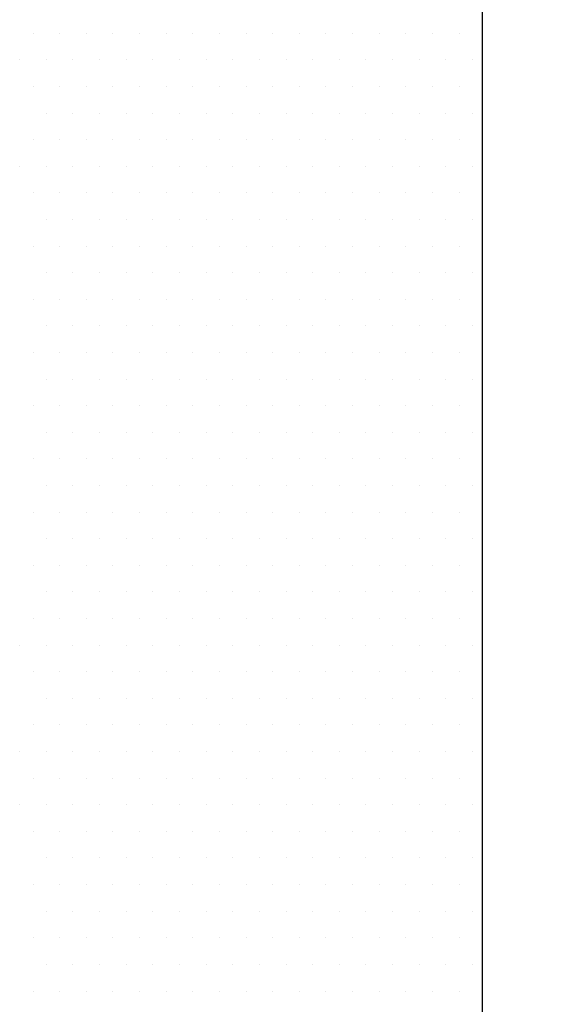
# Model space of a CAD drawing. Units: inches. Extents: x 0 to 1050, y 0 to 1485.
# Drawn here: x 438 to 441, y 1126 to 1132 of the extents above; entities that cross this region are included whole.
import ezdxf

# ---------------------------------------------------------------- set-up
doc = ezdxf.new("R2010")
doc.units = ezdxf.units.IN
doc.header["$MEASUREMENT"] = 0
doc.layers.add('constructie', color=1, linetype='Continuous')
doc.layers.add('tekst', color=7, linetype='Continuous')

# ---------------------------------------------------------------- blocks, each defined once
blk = doc.blocks.new('protex sponningschroot')
at = {"layer": 'tekst'}
h = blk.add_hatch(dxfattribs=at)
h.set_pattern_fill('DOTS', color=253, scale=0.1)
h.set_pattern_definition([(0, (0, 0), (0.079375, 0.15875), [0, -0.15875])])
edge = h.paths.add_edge_path()
edge.add_arc((124366.9719, -23780.2957), 1.3472, 9.48668, 91.81824)
edge.add_arc((124366.6872, -23780.4661), 1.5214, 85.54637, 175.54397)
edge.add_line((124366.5691, -23778.9492), (124366.9291, -23778.9492))
edge.add_line((124365.1704, -23790.981), (124365.1704, -23780.3479))
edge.add_line((124368.3006, -23780.0737), (124369.5963, -23786.5517))
edge.add_arc((124372.1782, -23786.0001), 2.6402, 192.05893, 270.75557)
edge.add_line((124372.1434, -23788.6401), (124372.6032, -23788.6401))
edge.add_line((124372.6032, -23788.6401), (124372.6032, -23788.0406))
edge.add_line((124372.6032, -23788.0407), (124373.0629, -23788.0407))
edge.add_arc((124373.163, -23789.4391), 1.402, 355.9338, 454.09432)
edge.add_line((124374.5615, -23929.4076), (124374.5615, -23789.5386))
edge.add_arc((124373.5815, -23929.4266), 0.9802, 268.88507, 361.10944)
edge.add_arc((124371.918, -23928.5617), 1.8493, 187.41866, 273.89147)
edge.add_arc((124366.7656, -23923.4127), 2.2036, 7.06163, 174.80841)
edge.add_line((124372.0435, -23930.4067), (124373.5624, -23930.4067))
edge.add_line((124368.8885, -23922.8216), (124370.0842, -23928.8003))
edge.add_line((124364.5709, -23949.2018), (124364.5709, -23923.2135))
edge.add_arc((124365.2364, -23949.1051), 1.2685, 184.3648, 244.84649)
edge.add_line((124363.9715, -23948.7685), (124363.9716, -23949.2017))
edge.add_line((124363.9715, -23948.7685), (124364.5709, -23948.7685))
edge.add_line((124365.9696, -23950.974), (124364.5289, -23950.158))
edge.add_line((124365.9696, -23955.4862), (124365.9696, -23950.974))
edge.add_line((124360.9035, -23952.6168), (124365.9696, -23955.4862))
edge.add_arc((124362.9233, -23949.46), 3.7477, 183.0746, 243.56611)
edge.add_line((124359.181, -23832.0069), (124359.181, -23949.661))
edge.add_line((124366.1861, -23825.7291), (124360.7715, -23829.1292))
edge.add_arc((124362.1428, -23831.7656), 2.9717, 117.48191, 184.65859)
edge.add_arc((124364.9313, -23823.8754), 2.2385, 300.16803, 358.03039)
edge.add_line((124367.1685, -23805.5627), (124367.1685, -23823.9523))
edge.add_line((124368.6671, -23798.2256), (124369.4149, -23798.9735))
edge.add_line((124369.4149, -23798.9735), (124368.6671, -23799.7213))
edge.add_line((124368.6671, -23799.7213), (124368.6671, -23804.4683))
edge.add_arc((124367.5681, -23804.4683), 1.099, 269.41688, 360)
edge.add_line((124367.1685, -23805.5673), (124367.5681, -23805.5672))
edge.add_arc((124367.6002, -23793.4466), 1.0674, 358.28061, 451.70901)
edge.add_line((124368.6671, -23798.2256), (124368.6671, -23793.4787))
edge.add_line((124366.5689, -23792.3796), (124367.5684, -23792.3797))
edge.add_arc((124366.5433, -23791.0068), 1.3731, 178.92293, 271.19933)

msp = doc.modelspace()

# ---------------------------------------------------------------- linework, layer by layer
at = {"layer": 'constructie', "color": 1}
msp.add_line((440.4819, 1118.8383), (440.4819, 1144.8266), dxfattribs=at)
at = {"layer": 'tekst', "color": 253}
for p, q in [((437.8035, 1131.7151), (437.8035, 1131.7151)), ((437.9622, 1131.7151), (437.9622, 1131.7151)), ((438.121, 1131.7151), (438.121, 1131.7151)), ((438.2797, 1131.7151), (438.2797, 1131.7151)), ((438.4385, 1131.7151), (438.4385, 1131.7151)), ((438.5972, 1131.7151), (438.5972, 1131.7151)), ((438.756, 1131.7151), (438.756, 1131.7151)), ((438.9147, 1131.7151), (438.9147, 1131.7151)), ((439.0735, 1131.7151), (439.0735, 1131.7151)), ((439.2322, 1131.7151), (439.2322, 1131.7151)), ((439.391, 1131.7151), (439.391, 1131.7151)), ((439.5497, 1131.7151), (439.5497, 1131.7151)), ((439.7085, 1131.7151), (439.7085, 1131.7151)), ((439.8672, 1131.7151), (439.8672, 1131.7151)), ((440.026, 1131.7151), (440.026, 1131.7151)), ((440.1847, 1131.7151), (440.1847, 1131.7151)), ((440.3435, 1131.7151), (440.3435, 1131.7151)), ((437.7241, 1131.5564), (437.7241, 1131.5564)), ((437.8828, 1131.5564), (437.8828, 1131.5564)), ((438.0416, 1131.5564), (438.0416, 1131.5564)), ((438.2003, 1131.5564), (438.2003, 1131.5564)), ((438.3591, 1131.5564), (438.3591, 1131.5564)), ((438.5178, 1131.5564), (438.5178, 1131.5564)), ((438.6766, 1131.5564), (438.6766, 1131.5564)), ((438.8353, 1131.5564), (438.8353, 1131.5564)), ((438.9941, 1131.5564), (438.9941, 1131.5564)), ((439.1528, 1131.5564), (439.1528, 1131.5564)), ((439.3116, 1131.5564), (439.3116, 1131.5564)), ((439.4703, 1131.5564), (439.4703, 1131.5564)), ((439.6291, 1131.5564), (439.6291, 1131.5564)), ((439.7878, 1131.5564), (439.7878, 1131.5564)), ((439.9466, 1131.5564), (439.9466, 1131.5564)), ((440.1053, 1131.5564), (440.1053, 1131.5564)), ((440.2641, 1131.5564), (440.2641, 1131.5564)), ((440.4228, 1131.5564), (440.4228, 1131.5564)), ((437.8035, 1131.3976), (437.8035, 1131.3976)), ((437.9622, 1131.3976), (437.9622, 1131.3976)), ((438.121, 1131.3976), (438.121, 1131.3976)), ((438.2797, 1131.3976), (438.2797, 1131.3976)), ((438.4385, 1131.3976), (438.4385, 1131.3976)), ((438.5972, 1131.3976), (438.5972, 1131.3976)), ((438.756, 1131.3976), (438.756, 1131.3976)), ((438.9147, 1131.3976), (438.9147, 1131.3976)), ((439.0735, 1131.3976), (439.0735, 1131.3976)), ((439.2322, 1131.3976), (439.2322, 1131.3976)), ((439.391, 1131.3976), (439.391, 1131.3976)), ((439.5497, 1131.3976), (439.5497, 1131.3976)), ((439.7085, 1131.3976), (439.7085, 1131.3976)), ((439.8672, 1131.3976), (439.8672, 1131.3976)), ((440.026, 1131.3976), (440.026, 1131.3976)), ((440.1847, 1131.3976), (440.1847, 1131.3976)), ((440.3435, 1131.3976), (440.3435, 1131.3976)), ((437.8828, 1131.2389), (437.8828, 1131.2389)), ((438.0416, 1131.2389), (438.0416, 1131.2389)), ((438.2003, 1131.2389), (438.2003, 1131.2389)), ((438.3591, 1131.2389), (438.3591, 1131.2389)), ((438.5178, 1131.2389), (438.5178, 1131.2389)), ((438.6766, 1131.2389), (438.6766, 1131.2389)), ((438.8353, 1131.2389), (438.8353, 1131.2389)), ((438.9941, 1131.2389), (438.9941, 1131.2389)), ((439.1528, 1131.2389), (439.1528, 1131.2389)), ((439.3116, 1131.2389), (439.3116, 1131.2389)), ((439.4703, 1131.2389), (439.4703, 1131.2389)), ((439.6291, 1131.2389), (439.6291, 1131.2389)), ((439.7878, 1131.2389), (439.7878, 1131.2389)), ((439.9466, 1131.2389), (439.9466, 1131.2389)), ((440.1053, 1131.2389), (440.1053, 1131.2389)), ((440.2641, 1131.2389), (440.2641, 1131.2389)), ((440.4228, 1131.2389), (440.4228, 1131.2389)), ((437.8035, 1131.0801), (437.8035, 1131.0801)), ((437.9622, 1131.0801), (437.9622, 1131.0801)), ((438.121, 1131.0801), (438.121, 1131.0801)), ((438.2797, 1131.0801), (438.2797, 1131.0801)), ((438.4385, 1131.0801), (438.4385, 1131.0801)), ((438.5972, 1131.0801), (438.5972, 1131.0801)), ((438.756, 1131.0801), (438.756, 1131.0801)), ((438.9147, 1131.0801), (438.9147, 1131.0801)), ((439.0735, 1131.0801), (439.0735, 1131.0801)), ((439.2322, 1131.0801), (439.2322, 1131.0801)), ((439.391, 1131.0801), (439.391, 1131.0801)), ((439.5497, 1131.0801), (439.5497, 1131.0801)), ((439.7085, 1131.0801), (439.7085, 1131.0801)), ((439.8672, 1131.0801), (439.8672, 1131.0801)), ((440.026, 1131.0801), (440.026, 1131.0801)), ((440.1847, 1131.0801), (440.1847, 1131.0801)), ((440.3435, 1131.0801), (440.3435, 1131.0801)), ((437.7241, 1130.9214), (437.7241, 1130.9214)), ((437.8828, 1130.9214), (437.8828, 1130.9214)), ((438.0416, 1130.9214), (438.0416, 1130.9214)), ((438.2003, 1130.9214), (438.2003, 1130.9214)), ((438.3591, 1130.9214), (438.3591, 1130.9214)), ((438.5178, 1130.9214), (438.5178, 1130.9214)), ((438.6766, 1130.9214), (438.6766, 1130.9214)), ((438.8353, 1130.9214), (438.8353, 1130.9214)), ((438.9941, 1130.9214), (438.9941, 1130.9214)), ((439.1528, 1130.9214), (439.1528, 1130.9214)), ((439.3116, 1130.9214), (439.3116, 1130.9214)), ((439.4703, 1130.9214), (439.4703, 1130.9214)), ((439.6291, 1130.9214), (439.6291, 1130.9214)), ((439.7878, 1130.9214), (439.7878, 1130.9214)), ((439.9466, 1130.9214), (439.9466, 1130.9214)), ((440.1053, 1130.9214), (440.1053, 1130.9214)), ((440.2641, 1130.9214), (440.2641, 1130.9214)), ((440.4228, 1130.9214), (440.4228, 1130.9214)), ((437.8035, 1130.7626), (437.8035, 1130.7626)), ((437.9622, 1130.7626), (437.9622, 1130.7626)), ((438.121, 1130.7626), (438.121, 1130.7626)), ((438.2797, 1130.7626), (438.2797, 1130.7626)), ((438.4385, 1130.7626), (438.4385, 1130.7626)), ((438.5972, 1130.7626), (438.5972, 1130.7626)), ((438.756, 1130.7626), (438.756, 1130.7626)), ((438.9147, 1130.7626), (438.9147, 1130.7626)), ((439.0735, 1130.7626), (439.0735, 1130.7626)), ((439.2322, 1130.7626), (439.2322, 1130.7626)), ((439.391, 1130.7626), (439.391, 1130.7626)), ((439.5497, 1130.7626), (439.5497, 1130.7626)), ((439.7085, 1130.7626), (439.7085, 1130.7626)), ((439.8672, 1130.7626), (439.8672, 1130.7626)), ((440.026, 1130.7626), (440.026, 1130.7626)), ((440.1847, 1130.7626), (440.1847, 1130.7626)), ((440.3435, 1130.7626), (440.3435, 1130.7626)), ((437.8828, 1130.6039), (437.8828, 1130.6039)), ((438.0416, 1130.6039), (438.0416, 1130.6039)), ((438.2003, 1130.6039), (438.2003, 1130.6039)), ((438.3591, 1130.6039), (438.3591, 1130.6039)), ((438.5178, 1130.6039), (438.5178, 1130.6039)), ((438.6766, 1130.6039), (438.6766, 1130.6039)), ((438.8353, 1130.6039), (438.8353, 1130.6039)), ((438.9941, 1130.6039), (438.9941, 1130.6039)), ((439.1528, 1130.6039), (439.1528, 1130.6039)), ((439.3116, 1130.6039), (439.3116, 1130.6039)), ((439.4703, 1130.6039), (439.4703, 1130.6039)), ((439.6291, 1130.6039), (439.6291, 1130.6039)), ((439.7878, 1130.6039), (439.7878, 1130.6039)), ((439.9466, 1130.6039), (439.9466, 1130.6039)), ((440.1053, 1130.6039), (440.1053, 1130.6039)), ((440.2641, 1130.6039), (440.2641, 1130.6039)), ((440.4228, 1130.6039), (440.4228, 1130.6039)), ((437.8035, 1130.4451), (437.8035, 1130.4451)), ((437.9622, 1130.4451), (437.9622, 1130.4451)), ((438.121, 1130.4451), (438.121, 1130.4451)), ((438.2797, 1130.4451), (438.2797, 1130.4451)), ((438.4385, 1130.4451), (438.4385, 1130.4451)), ((438.5972, 1130.4451), (438.5972, 1130.4451)), ((438.756, 1130.4451), (438.756, 1130.4451)), ((438.9147, 1130.4451), (438.9147, 1130.4451)), ((439.0735, 1130.4451), (439.0735, 1130.4451)), ((439.2322, 1130.4451), (439.2322, 1130.4451)), ((439.391, 1130.4451), (439.391, 1130.4451)), ((439.5497, 1130.4451), (439.5497, 1130.4451)), ((439.7085, 1130.4451), (439.7085, 1130.4451)), ((439.8672, 1130.4451), (439.8672, 1130.4451)), ((440.026, 1130.4451), (440.026, 1130.4451)), ((440.1847, 1130.4451), (440.1847, 1130.4451)), ((440.3435, 1130.4451), (440.3435, 1130.4451)), ((437.8828, 1130.2864), (437.8828, 1130.2864)), ((438.0416, 1130.2864), (438.0416, 1130.2864)), ((438.2003, 1130.2864), (438.2003, 1130.2864)), ((438.3591, 1130.2864), (438.3591, 1130.2864)), ((438.5178, 1130.2864), (438.5178, 1130.2864)), ((438.6766, 1130.2864), (438.6766, 1130.2864)), ((438.8353, 1130.2864), (438.8353, 1130.2864)), ((438.9941, 1130.2864), (438.9941, 1130.2864)), ((439.1528, 1130.2864), (439.1528, 1130.2864)), ((439.3116, 1130.2864), (439.3116, 1130.2864)), ((439.4703, 1130.2864), (439.4703, 1130.2864)), ((439.6291, 1130.2864), (439.6291, 1130.2864)), ((439.7878, 1130.2864), (439.7878, 1130.2864)), ((439.9466, 1130.2864), (439.9466, 1130.2864)), ((440.1053, 1130.2864), (440.1053, 1130.2864)), ((440.2641, 1130.2864), (440.2641, 1130.2864)), ((440.4228, 1130.2864), (440.4228, 1130.2864)), ((437.8035, 1130.1276), (437.8035, 1130.1276)), ((437.9622, 1130.1276), (437.9622, 1130.1276)), ((438.121, 1130.1276), (438.121, 1130.1276)), ((438.2797, 1130.1276), (438.2797, 1130.1276)), ((438.4385, 1130.1276), (438.4385, 1130.1276)), ((438.5972, 1130.1276), (438.5972, 1130.1276)), ((438.756, 1130.1276), (438.756, 1130.1276)), ((438.9147, 1130.1276), (438.9147, 1130.1276)), ((439.0735, 1130.1276), (439.0735, 1130.1276)), ((439.2322, 1130.1276), (439.2322, 1130.1276)), ((439.391, 1130.1276), (439.391, 1130.1276)), ((439.5497, 1130.1276), (439.5497, 1130.1276)), ((439.7085, 1130.1276), (439.7085, 1130.1276)), ((439.8672, 1130.1276), (439.8672, 1130.1276)), ((440.026, 1130.1276), (440.026, 1130.1276)), ((440.1847, 1130.1276), (440.1847, 1130.1276)), ((440.3435, 1130.1276), (440.3435, 1130.1276)), ((437.8828, 1129.9689), (437.8828, 1129.9689)), ((438.0416, 1129.9689), (438.0416, 1129.9689)), ((438.2003, 1129.9689), (438.2003, 1129.9689)), ((438.3591, 1129.9689), (438.3591, 1129.9689)), ((438.5178, 1129.9689), (438.5178, 1129.9689)), ((438.6766, 1129.9689), (438.6766, 1129.9689)), ((438.8353, 1129.9689), (438.8353, 1129.9689)), ((438.9941, 1129.9689), (438.9941, 1129.9689)), ((439.1528, 1129.9689), (439.1528, 1129.9689)), ((439.3116, 1129.9689), (439.3116, 1129.9689)), ((439.4703, 1129.9689), (439.4703, 1129.9689)), ((439.6291, 1129.9689), (439.6291, 1129.9689)), ((439.7878, 1129.9689), (439.7878, 1129.9689)), ((439.9466, 1129.9689), (439.9466, 1129.9689)), ((440.1053, 1129.9689), (440.1053, 1129.9689)), ((440.2641, 1129.9689), (440.2641, 1129.9689)), ((440.4228, 1129.9689), (440.4228, 1129.9689)), ((437.8035, 1129.8101), (437.8035, 1129.8101)), ((437.9622, 1129.8101), (437.9622, 1129.8101)), ((438.121, 1129.8101), (438.121, 1129.8101)), ((438.2797, 1129.8101), (438.2797, 1129.8101)), ((438.4385, 1129.8101), (438.4385, 1129.8101)), ((438.5972, 1129.8101), (438.5972, 1129.8101)), ((438.756, 1129.8101), (438.756, 1129.8101)), ((438.9147, 1129.8101), (438.9147, 1129.8101)), ((439.0735, 1129.8101), (439.0735, 1129.8101)), ((439.2322, 1129.8101), (439.2322, 1129.8101)), ((439.391, 1129.8101), (439.391, 1129.8101)), ((439.5497, 1129.8101), (439.5497, 1129.8101)), ((439.7085, 1129.8101), (439.7085, 1129.8101)), ((439.8672, 1129.8101), (439.8672, 1129.8101)), ((440.026, 1129.8101), (440.026, 1129.8101)), ((440.1847, 1129.8101), (440.1847, 1129.8101)), ((440.3435, 1129.8101), (440.3435, 1129.8101)), ((437.8828, 1129.6514), (437.8828, 1129.6514)), ((438.0416, 1129.6514), (438.0416, 1129.6514)), ((438.2003, 1129.6514), (438.2003, 1129.6514)), ((438.3591, 1129.6514), (438.3591, 1129.6514)), ((438.5178, 1129.6514), (438.5178, 1129.6514)), ((438.6766, 1129.6514), (438.6766, 1129.6514)), ((438.8353, 1129.6514), (438.8353, 1129.6514)), ((438.9941, 1129.6514), (438.9941, 1129.6514)), ((439.1528, 1129.6514), (439.1528, 1129.6514)), ((439.3116, 1129.6514), (439.3116, 1129.6514)), ((439.4703, 1129.6514), (439.4703, 1129.6514)), ((439.6291, 1129.6514), (439.6291, 1129.6514)), ((439.7878, 1129.6514), (439.7878, 1129.6514)), ((439.9466, 1129.6514), (439.9466, 1129.6514)), ((440.1053, 1129.6514), (440.1053, 1129.6514)), ((440.2641, 1129.6514), (440.2641, 1129.6514)), ((440.4228, 1129.6514), (440.4228, 1129.6514)), ((437.8035, 1129.4926), (437.8035, 1129.4926)), ((437.9622, 1129.4926), (437.9622, 1129.4926)), ((438.121, 1129.4926), (438.121, 1129.4926)), ((438.2797, 1129.4926), (438.2797, 1129.4926)), ((438.4385, 1129.4926), (438.4385, 1129.4926)), ((438.5972, 1129.4926), (438.5972, 1129.4926)), ((438.756, 1129.4926), (438.756, 1129.4926)), ((438.9147, 1129.4926), (438.9147, 1129.4926)), ((439.0735, 1129.4926), (439.0735, 1129.4926)), ((439.2322, 1129.4926), (439.2322, 1129.4926)), ((439.391, 1129.4926), (439.391, 1129.4926)), ((439.5497, 1129.4926), (439.5497, 1129.4926)), ((439.7085, 1129.4926), (439.7085, 1129.4926)), ((439.8672, 1129.4926), (439.8672, 1129.4926)), ((440.026, 1129.4926), (440.026, 1129.4926)), ((440.1847, 1129.4926), (440.1847, 1129.4926)), ((440.3435, 1129.4926), (440.3435, 1129.4926)), ((437.8828, 1129.3339), (437.8828, 1129.3339)), ((438.0416, 1129.3339), (438.0416, 1129.3339)), ((438.2003, 1129.3339), (438.2003, 1129.3339)), ((438.3591, 1129.3339), (438.3591, 1129.3339)), ((438.5178, 1129.3339), (438.5178, 1129.3339)), ((438.6766, 1129.3339), (438.6766, 1129.3339)), ((438.8353, 1129.3339), (438.8353, 1129.3339)), ((438.9941, 1129.3339), (438.9941, 1129.3339)), ((439.1528, 1129.3339), (439.1528, 1129.3339)), ((439.3116, 1129.3339), (439.3116, 1129.3339)), ((439.4703, 1129.3339), (439.4703, 1129.3339)), ((439.6291, 1129.3339), (439.6291, 1129.3339)), ((439.7878, 1129.3339), (439.7878, 1129.3339)), ((439.9466, 1129.3339), (439.9466, 1129.3339)), ((440.1053, 1129.3339), (440.1053, 1129.3339)), ((440.2641, 1129.3339), (440.2641, 1129.3339)), ((440.4228, 1129.3339), (440.4228, 1129.3339)), ((437.8035, 1129.1751), (437.8035, 1129.1751)), ((437.9622, 1129.1751), (437.9622, 1129.1751)), ((438.121, 1129.1751), (438.121, 1129.1751)), ((438.2797, 1129.1751), (438.2797, 1129.1751)), ((438.4385, 1129.1751), (438.4385, 1129.1751)), ((438.5972, 1129.1751), (438.5972, 1129.1751)), ((438.756, 1129.1751), (438.756, 1129.1751)), ((438.9147, 1129.1751), (438.9147, 1129.1751)), ((439.0735, 1129.1751), (439.0735, 1129.1751)), ((439.2322, 1129.1751), (439.2322, 1129.1751)), ((439.391, 1129.1751), (439.391, 1129.1751)), ((439.5497, 1129.1751), (439.5497, 1129.1751)), ((439.7085, 1129.1751), (439.7085, 1129.1751)), ((439.8672, 1129.1751), (439.8672, 1129.1751)), ((440.026, 1129.1751), (440.026, 1129.1751)), ((440.1847, 1129.1751), (440.1847, 1129.1751)), ((440.3435, 1129.1751), (440.3435, 1129.1751)), ((437.8828, 1129.0164), (437.8828, 1129.0164)), ((438.0416, 1129.0164), (438.0416, 1129.0164)), ((438.2003, 1129.0164), (438.2003, 1129.0164)), ((438.3591, 1129.0164), (438.3591, 1129.0164)), ((438.5178, 1129.0164), (438.5178, 1129.0164)), ((438.6766, 1129.0164), (438.6766, 1129.0164)), ((438.8353, 1129.0164), (438.8353, 1129.0164)), ((438.9941, 1129.0164), (438.9941, 1129.0164)), ((439.1528, 1129.0164), (439.1528, 1129.0164)), ((439.3116, 1129.0164), (439.3116, 1129.0164)), ((439.4703, 1129.0164), (439.4703, 1129.0164)), ((439.6291, 1129.0164), (439.6291, 1129.0164)), ((439.7878, 1129.0164), (439.7878, 1129.0164)), ((439.9466, 1129.0164), (439.9466, 1129.0164)), ((440.1053, 1129.0164), (440.1053, 1129.0164)), ((440.2641, 1129.0164), (440.2641, 1129.0164)), ((440.4228, 1129.0164), (440.4228, 1129.0164)), ((437.8035, 1128.8576), (437.8035, 1128.8576)), ((437.9622, 1128.8576), (437.9622, 1128.8576)), ((438.121, 1128.8576), (438.121, 1128.8576)), ((438.2797, 1128.8576), (438.2797, 1128.8576)), ((438.4385, 1128.8576), (438.4385, 1128.8576)), ((438.5972, 1128.8576), (438.5972, 1128.8576)), ((438.756, 1128.8576), (438.756, 1128.8576)), ((438.9147, 1128.8576), (438.9147, 1128.8576)), ((439.0735, 1128.8576), (439.0735, 1128.8576)), ((439.2322, 1128.8576), (439.2322, 1128.8576)), ((439.391, 1128.8576), (439.391, 1128.8576)), ((439.5497, 1128.8576), (439.5497, 1128.8576)), ((439.7085, 1128.8576), (439.7085, 1128.8576)), ((439.8672, 1128.8576), (439.8672, 1128.8576)), ((440.026, 1128.8576), (440.026, 1128.8576)), ((440.1847, 1128.8576), (440.1847, 1128.8576)), ((440.3435, 1128.8576), (440.3435, 1128.8576)), ((437.8828, 1128.6989), (437.8828, 1128.6989)), ((438.0416, 1128.6989), (438.0416, 1128.6989)), ((438.2003, 1128.6989), (438.2003, 1128.6989)), ((438.3591, 1128.6989), (438.3591, 1128.6989)), ((438.5178, 1128.6989), (438.5178, 1128.6989)), ((438.6766, 1128.6989), (438.6766, 1128.6989)), ((438.8353, 1128.6989), (438.8353, 1128.6989)), ((438.9941, 1128.6989), (438.9941, 1128.6989)), ((439.1528, 1128.6989), (439.1528, 1128.6989)), ((439.3116, 1128.6989), (439.3116, 1128.6989)), ((439.4703, 1128.6989), (439.4703, 1128.6989)), ((439.6291, 1128.6989), (439.6291, 1128.6989)), ((439.7878, 1128.6989), (439.7878, 1128.6989)), ((439.9466, 1128.6989), (439.9466, 1128.6989)), ((440.1053, 1128.6989), (440.1053, 1128.6989)), ((440.2641, 1128.6989), (440.2641, 1128.6989)), ((440.4228, 1128.6989), (440.4228, 1128.6989)), ((437.8035, 1128.5401), (437.8035, 1128.5401)), ((437.9622, 1128.5401), (437.9622, 1128.5401)), ((438.121, 1128.5401), (438.121, 1128.5401)), ((438.2797, 1128.5401), (438.2797, 1128.5401)), ((438.4385, 1128.5401), (438.4385, 1128.5401)), ((438.5972, 1128.5401), (438.5972, 1128.5401)), ((438.756, 1128.5401), (438.756, 1128.5401)), ((438.9147, 1128.5401), (438.9147, 1128.5401)), ((439.0735, 1128.5401), (439.0735, 1128.5401)), ((439.2322, 1128.5401), (439.2322, 1128.5401)), ((439.391, 1128.5401), (439.391, 1128.5401)), ((439.5497, 1128.5401), (439.5497, 1128.5401)), ((439.7085, 1128.5401), (439.7085, 1128.5401)), ((439.8672, 1128.5401), (439.8672, 1128.5401)), ((440.026, 1128.5401), (440.026, 1128.5401)), ((440.1847, 1128.5401), (440.1847, 1128.5401)), ((440.3435, 1128.5401), (440.3435, 1128.5401)), ((437.8828, 1128.3814), (437.8828, 1128.3814)), ((438.0416, 1128.3814), (438.0416, 1128.3814)), ((438.2003, 1128.3814), (438.2003, 1128.3814)), ((438.3591, 1128.3814), (438.3591, 1128.3814)), ((438.5178, 1128.3814), (438.5178, 1128.3814)), ((438.6766, 1128.3814), (438.6766, 1128.3814)), ((438.8353, 1128.3814), (438.8353, 1128.3814)), ((438.9941, 1128.3814), (438.9941, 1128.3814)), ((439.1528, 1128.3814), (439.1528, 1128.3814)), ((439.3116, 1128.3814), (439.3116, 1128.3814)), ((439.4703, 1128.3814), (439.4703, 1128.3814)), ((439.6291, 1128.3814), (439.6291, 1128.3814)), ((439.7878, 1128.3814), (439.7878, 1128.3814)), ((439.9466, 1128.3814), (439.9466, 1128.3814)), ((440.1053, 1128.3814), (440.1053, 1128.3814)), ((440.2641, 1128.3814), (440.2641, 1128.3814)), ((440.4228, 1128.3814), (440.4228, 1128.3814)), ((437.8035, 1128.2226), (437.8035, 1128.2226)), ((437.9622, 1128.2226), (437.9622, 1128.2226)), ((438.121, 1128.2226), (438.121, 1128.2226)), ((438.2797, 1128.2226), (438.2797, 1128.2226)), ((438.4385, 1128.2226), (438.4385, 1128.2226)), ((438.5972, 1128.2226), (438.5972, 1128.2226)), ((438.756, 1128.2226), (438.756, 1128.2226)), ((438.9147, 1128.2226), (438.9147, 1128.2226)), ((439.0735, 1128.2226), (439.0735, 1128.2226)), ((439.2322, 1128.2226), (439.2322, 1128.2226)), ((439.391, 1128.2226), (439.391, 1128.2226)), ((439.5497, 1128.2226), (439.5497, 1128.2226)), ((439.7085, 1128.2226), (439.7085, 1128.2226)), ((439.8672, 1128.2226), (439.8672, 1128.2226)), ((440.026, 1128.2226), (440.026, 1128.2226)), ((440.1847, 1128.2226), (440.1847, 1128.2226)), ((440.3435, 1128.2226), (440.3435, 1128.2226)), ((437.7241, 1128.0639), (437.7241, 1128.0639)), ((437.8828, 1128.0639), (437.8828, 1128.0639)), ((438.0416, 1128.0639), (438.0416, 1128.0639)), ((438.2003, 1128.0639), (438.2003, 1128.0639)), ((438.3591, 1128.0639), (438.3591, 1128.0639)), ((438.5178, 1128.0639), (438.5178, 1128.0639)), ((438.6766, 1128.0639), (438.6766, 1128.0639)), ((438.8353, 1128.0639), (438.8353, 1128.0639)), ((438.9941, 1128.0639), (438.9941, 1128.0639)), ((439.1528, 1128.0639), (439.1528, 1128.0639)), ((439.3116, 1128.0639), (439.3116, 1128.0639)), ((439.4703, 1128.0639), (439.4703, 1128.0639)), ((439.6291, 1128.0639), (439.6291, 1128.0639)), ((439.7878, 1128.0639), (439.7878, 1128.0639)), ((439.9466, 1128.0639), (439.9466, 1128.0639)), ((440.1053, 1128.0639), (440.1053, 1128.0639)), ((440.2641, 1128.0639), (440.2641, 1128.0639)), ((440.4228, 1128.0639), (440.4228, 1128.0639)), ((437.8035, 1127.9051), (437.8035, 1127.9051)), ((437.9622, 1127.9051), (437.9622, 1127.9051)), ((438.121, 1127.9051), (438.121, 1127.9051)), ((438.2797, 1127.9051), (438.2797, 1127.9051)), ((438.4385, 1127.9051), (438.4385, 1127.9051)), ((438.5972, 1127.9051), (438.5972, 1127.9051)), ((438.756, 1127.9051), (438.756, 1127.9051)), ((438.9147, 1127.9051), (438.9147, 1127.9051)), ((439.0735, 1127.9051), (439.0735, 1127.9051)), ((439.2322, 1127.9051), (439.2322, 1127.9051)), ((439.391, 1127.9051), (439.391, 1127.9051)), ((439.5497, 1127.9051), (439.5497, 1127.9051)), ((439.7085, 1127.9051), (439.7085, 1127.9051)), ((439.8672, 1127.9051), (439.8672, 1127.9051)), ((440.026, 1127.9051), (440.026, 1127.9051)), ((440.1847, 1127.9051), (440.1847, 1127.9051)), ((440.3435, 1127.9051), (440.3435, 1127.9051)), ((437.8828, 1127.7464), (437.8828, 1127.7464)), ((438.0416, 1127.7464), (438.0416, 1127.7464)), ((438.2003, 1127.7464), (438.2003, 1127.7464)), ((438.3591, 1127.7464), (438.3591, 1127.7464)), ((438.5178, 1127.7464), (438.5178, 1127.7464)), ((438.6766, 1127.7464), (438.6766, 1127.7464)), ((438.8353, 1127.7464), (438.8353, 1127.7464)), ((438.9941, 1127.7464), (438.9941, 1127.7464)), ((439.1528, 1127.7464), (439.1528, 1127.7464)), ((439.3116, 1127.7464), (439.3116, 1127.7464)), ((439.4703, 1127.7464), (439.4703, 1127.7464)), ((439.6291, 1127.7464), (439.6291, 1127.7464)), ((439.7878, 1127.7464), (439.7878, 1127.7464)), ((439.9466, 1127.7464), (439.9466, 1127.7464)), ((440.1053, 1127.7464), (440.1053, 1127.7464)), ((440.2641, 1127.7464), (440.2641, 1127.7464)), ((440.4228, 1127.7464), (440.4228, 1127.7464)), ((437.8035, 1127.5876), (437.8035, 1127.5876)), ((437.9622, 1127.5876), (437.9622, 1127.5876)), ((438.121, 1127.5876), (438.121, 1127.5876)), ((438.2797, 1127.5876), (438.2797, 1127.5876)), ((438.4385, 1127.5876), (438.4385, 1127.5876)), ((438.5972, 1127.5876), (438.5972, 1127.5876)), ((438.756, 1127.5876), (438.756, 1127.5876)), ((438.9147, 1127.5876), (438.9147, 1127.5876)), ((439.0735, 1127.5876), (439.0735, 1127.5876)), ((439.2322, 1127.5876), (439.2322, 1127.5876)), ((439.391, 1127.5876), (439.391, 1127.5876)), ((439.5497, 1127.5876), (439.5497, 1127.5876)), ((439.7085, 1127.5876), (439.7085, 1127.5876)), ((439.8672, 1127.5876), (439.8672, 1127.5876)), ((440.026, 1127.5876), (440.026, 1127.5876)), ((440.1847, 1127.5876), (440.1847, 1127.5876)), ((440.3435, 1127.5876), (440.3435, 1127.5876)), ((437.7241, 1127.4289), (437.7241, 1127.4289)), ((437.8828, 1127.4289), (437.8828, 1127.4289)), ((438.0416, 1127.4289), (438.0416, 1127.4289)), ((438.2003, 1127.4289), (438.2003, 1127.4289)), ((438.3591, 1127.4289), (438.3591, 1127.4289)), ((438.5178, 1127.4289), (438.5178, 1127.4289)), ((438.6766, 1127.4289), (438.6766, 1127.4289)), ((438.8353, 1127.4289), (438.8353, 1127.4289)), ((438.9941, 1127.4289), (438.9941, 1127.4289)), ((439.1528, 1127.4289), (439.1528, 1127.4289)), ((439.3116, 1127.4289), (439.3116, 1127.4289)), ((439.4703, 1127.4289), (439.4703, 1127.4289)), ((439.6291, 1127.4289), (439.6291, 1127.4289)), ((439.7878, 1127.4289), (439.7878, 1127.4289)), ((439.9466, 1127.4289), (439.9466, 1127.4289)), ((440.1053, 1127.4289), (440.1053, 1127.4289)), ((440.2641, 1127.4289), (440.2641, 1127.4289)), ((440.4228, 1127.4289), (440.4228, 1127.4289)), ((437.8035, 1127.2701), (437.8035, 1127.2701)), ((437.9622, 1127.2701), (437.9622, 1127.2701)), ((438.121, 1127.2701), (438.121, 1127.2701)), ((438.2797, 1127.2701), (438.2797, 1127.2701)), ((438.4385, 1127.2701), (438.4385, 1127.2701)), ((438.5972, 1127.2701), (438.5972, 1127.2701)), ((438.756, 1127.2701), (438.756, 1127.2701)), ((438.9147, 1127.2701), (438.9147, 1127.2701)), ((439.0735, 1127.2701), (439.0735, 1127.2701)), ((439.2322, 1127.2701), (439.2322, 1127.2701)), ((439.391, 1127.2701), (439.391, 1127.2701)), ((439.5497, 1127.2701), (439.5497, 1127.2701)), ((439.7085, 1127.2701), (439.7085, 1127.2701)), ((439.8672, 1127.2701), (439.8672, 1127.2701)), ((440.026, 1127.2701), (440.026, 1127.2701)), ((440.1847, 1127.2701), (440.1847, 1127.2701)), ((440.3435, 1127.2701), (440.3435, 1127.2701)), ((437.7241, 1127.1114), (437.7241, 1127.1114)), ((437.8828, 1127.1114), (437.8828, 1127.1114)), ((438.0416, 1127.1114), (438.0416, 1127.1114)), ((438.2003, 1127.1114), (438.2003, 1127.1114)), ((438.3591, 1127.1114), (438.3591, 1127.1114)), ((438.5178, 1127.1114), (438.5178, 1127.1114)), ((438.6766, 1127.1114), (438.6766, 1127.1114)), ((438.8353, 1127.1114), (438.8353, 1127.1114)), ((438.9941, 1127.1114), (438.9941, 1127.1114)), ((439.1528, 1127.1114), (439.1528, 1127.1114)), ((439.3116, 1127.1114), (439.3116, 1127.1114)), ((439.4703, 1127.1114), (439.4703, 1127.1114)), ((439.6291, 1127.1114), (439.6291, 1127.1114)), ((439.7878, 1127.1114), (439.7878, 1127.1114)), ((439.9466, 1127.1114), (439.9466, 1127.1114)), ((440.1053, 1127.1114), (440.1053, 1127.1114)), ((440.2641, 1127.1114), (440.2641, 1127.1114)), ((440.4228, 1127.1114), (440.4228, 1127.1114)), ((437.8035, 1126.9526), (437.8035, 1126.9526)), ((437.9622, 1126.9526), (437.9622, 1126.9526)), ((438.121, 1126.9526), (438.121, 1126.9526)), ((438.2797, 1126.9526), (438.2797, 1126.9526)), ((438.4385, 1126.9526), (438.4385, 1126.9526)), ((438.5972, 1126.9526), (438.5972, 1126.9526)), ((438.756, 1126.9526), (438.756, 1126.9526)), ((438.9147, 1126.9526), (438.9147, 1126.9526)), ((439.0735, 1126.9526), (439.0735, 1126.9526)), ((439.2322, 1126.9526), (439.2322, 1126.9526)), ((439.391, 1126.9526), (439.391, 1126.9526)), ((439.5497, 1126.9526), (439.5497, 1126.9526)), ((439.7085, 1126.9526), (439.7085, 1126.9526)), ((439.8672, 1126.9526), (439.8672, 1126.9526)), ((440.026, 1126.9526), (440.026, 1126.9526)), ((440.1847, 1126.9526), (440.1847, 1126.9526)), ((440.3435, 1126.9526), (440.3435, 1126.9526)), ((437.8828, 1126.7939), (437.8828, 1126.7939)), ((438.0416, 1126.7939), (438.0416, 1126.7939)), ((438.2003, 1126.7939), (438.2003, 1126.7939)), ((438.3591, 1126.7939), (438.3591, 1126.7939)), ((438.5178, 1126.7939), (438.5178, 1126.7939)), ((438.6766, 1126.7939), (438.6766, 1126.7939)), ((438.8353, 1126.7939), (438.8353, 1126.7939)), ((438.9941, 1126.7939), (438.9941, 1126.7939)), ((439.1528, 1126.7939), (439.1528, 1126.7939)), ((439.3116, 1126.7939), (439.3116, 1126.7939)), ((439.4703, 1126.7939), (439.4703, 1126.7939)), ((439.6291, 1126.7939), (439.6291, 1126.7939)), ((439.7878, 1126.7939), (439.7878, 1126.7939)), ((439.9466, 1126.7939), (439.9466, 1126.7939)), ((440.1053, 1126.7939), (440.1053, 1126.7939)), ((440.2641, 1126.7939), (440.2641, 1126.7939)), ((440.4228, 1126.7939), (440.4228, 1126.7939)), ((437.8035, 1126.6351), (437.8035, 1126.6351)), ((437.9622, 1126.6351), (437.9622, 1126.6351)), ((438.121, 1126.6351), (438.121, 1126.6351)), ((438.2797, 1126.6351), (438.2797, 1126.6351)), ((438.4385, 1126.6351), (438.4385, 1126.6351)), ((438.5972, 1126.6351), (438.5972, 1126.6351)), ((438.756, 1126.6351), (438.756, 1126.6351)), ((438.9147, 1126.6351), (438.9147, 1126.6351)), ((439.0735, 1126.6351), (439.0735, 1126.6351)), ((439.2322, 1126.6351), (439.2322, 1126.6351)), ((439.391, 1126.6351), (439.391, 1126.6351)), ((439.5497, 1126.6351), (439.5497, 1126.6351)), ((439.7085, 1126.6351), (439.7085, 1126.6351)), ((439.8672, 1126.6351), (439.8672, 1126.6351)), ((440.026, 1126.6351), (440.026, 1126.6351)), ((440.1847, 1126.6351), (440.1847, 1126.6351)), ((440.3435, 1126.6351), (440.3435, 1126.6351)), ((437.8828, 1126.4764), (437.8828, 1126.4764)), ((438.0416, 1126.4764), (438.0416, 1126.4764)), ((438.2003, 1126.4764), (438.2003, 1126.4764)), ((438.3591, 1126.4764), (438.3591, 1126.4764)), ((438.5178, 1126.4764), (438.5178, 1126.4764)), ((438.6766, 1126.4764), (438.6766, 1126.4764)), ((438.8353, 1126.4764), (438.8353, 1126.4764)), ((438.9941, 1126.4764), (438.9941, 1126.4764)), ((439.1528, 1126.4764), (439.1528, 1126.4764)), ((439.3116, 1126.4764), (439.3116, 1126.4764)), ((439.4703, 1126.4764), (439.4703, 1126.4764)), ((439.6291, 1126.4764), (439.6291, 1126.4764)), ((439.7878, 1126.4764), (439.7878, 1126.4764)), ((439.9466, 1126.4764), (439.9466, 1126.4764)), ((440.1053, 1126.4764), (440.1053, 1126.4764)), ((440.2641, 1126.4764), (440.2641, 1126.4764)), ((440.4228, 1126.4764), (440.4228, 1126.4764)), ((437.8035, 1126.3176), (437.8035, 1126.3176)), ((437.9622, 1126.3176), (437.9622, 1126.3176)), ((438.121, 1126.3176), (438.121, 1126.3176)), ((438.2797, 1126.3176), (438.2797, 1126.3176)), ((438.4385, 1126.3176), (438.4385, 1126.3176)), ((438.5972, 1126.3176), (438.5972, 1126.3176)), ((438.756, 1126.3176), (438.756, 1126.3176)), ((438.9147, 1126.3176), (438.9147, 1126.3176)), ((439.0735, 1126.3176), (439.0735, 1126.3176)), ((439.2322, 1126.3176), (439.2322, 1126.3176)), ((439.391, 1126.3176), (439.391, 1126.3176)), ((439.5497, 1126.3176), (439.5497, 1126.3176)), ((439.7085, 1126.3176), (439.7085, 1126.3176)), ((439.8672, 1126.3176), (439.8672, 1126.3176)), ((440.026, 1126.3176), (440.026, 1126.3176)), ((440.1847, 1126.3176), (440.1847, 1126.3176)), ((440.3435, 1126.3176), (440.3435, 1126.3176)), ((437.8828, 1126.1589), (437.8828, 1126.1589)), ((438.0416, 1126.1589), (438.0416, 1126.1589)), ((438.2003, 1126.1589), (438.2003, 1126.1589)), ((438.3591, 1126.1589), (438.3591, 1126.1589)), ((438.5178, 1126.1589), (438.5178, 1126.1589)), ((438.6766, 1126.1589), (438.6766, 1126.1589)), ((438.8353, 1126.1589), (438.8353, 1126.1589)), ((438.9941, 1126.1589), (438.9941, 1126.1589)), ((439.1528, 1126.1589), (439.1528, 1126.1589)), ((439.3116, 1126.1589), (439.3116, 1126.1589)), ((439.4703, 1126.1589), (439.4703, 1126.1589)), ((439.6291, 1126.1589), (439.6291, 1126.1589)), ((439.7878, 1126.1589), (439.7878, 1126.1589)), ((439.9466, 1126.1589), (439.9466, 1126.1589)), ((440.1053, 1126.1589), (440.1053, 1126.1589)), ((440.2641, 1126.1589), (440.2641, 1126.1589)), ((440.4228, 1126.1589), (440.4228, 1126.1589)), ((437.8035, 1126.0001), (437.8035, 1126.0001)), ((437.9622, 1126.0001), (437.9622, 1126.0001)), ((438.121, 1126.0001), (438.121, 1126.0001)), ((438.2797, 1126.0001), (438.2797, 1126.0001)), ((438.4385, 1126.0001), (438.4385, 1126.0001)), ((438.5972, 1126.0001), (438.5972, 1126.0001)), ((438.756, 1126.0001), (438.756, 1126.0001)), ((438.9147, 1126.0001), (438.9147, 1126.0001)), ((439.0735, 1126.0001), (439.0735, 1126.0001)), ((439.2322, 1126.0001), (439.2322, 1126.0001)), ((439.391, 1126.0001), (439.391, 1126.0001)), ((439.5497, 1126.0001), (439.5497, 1126.0001)), ((439.7085, 1126.0001), (439.7085, 1126.0001)), ((439.8672, 1126.0001), (439.8672, 1126.0001)), ((440.026, 1126.0001), (440.026, 1126.0001)), ((440.1847, 1126.0001), (440.1847, 1126.0001)), ((440.3435, 1126.0001), (440.3435, 1126.0001))]:
    msp.add_line(p, q, dxfattribs=at)

# ---------------------------------------------------------------- block references
at = {"layer": 'constructie', "color": 1}
msp.add_blockref('protex sponningschroot', (-123924.089, 24925.2745), dxfattribs=at)

doc.saveas('drawing.dxf')
